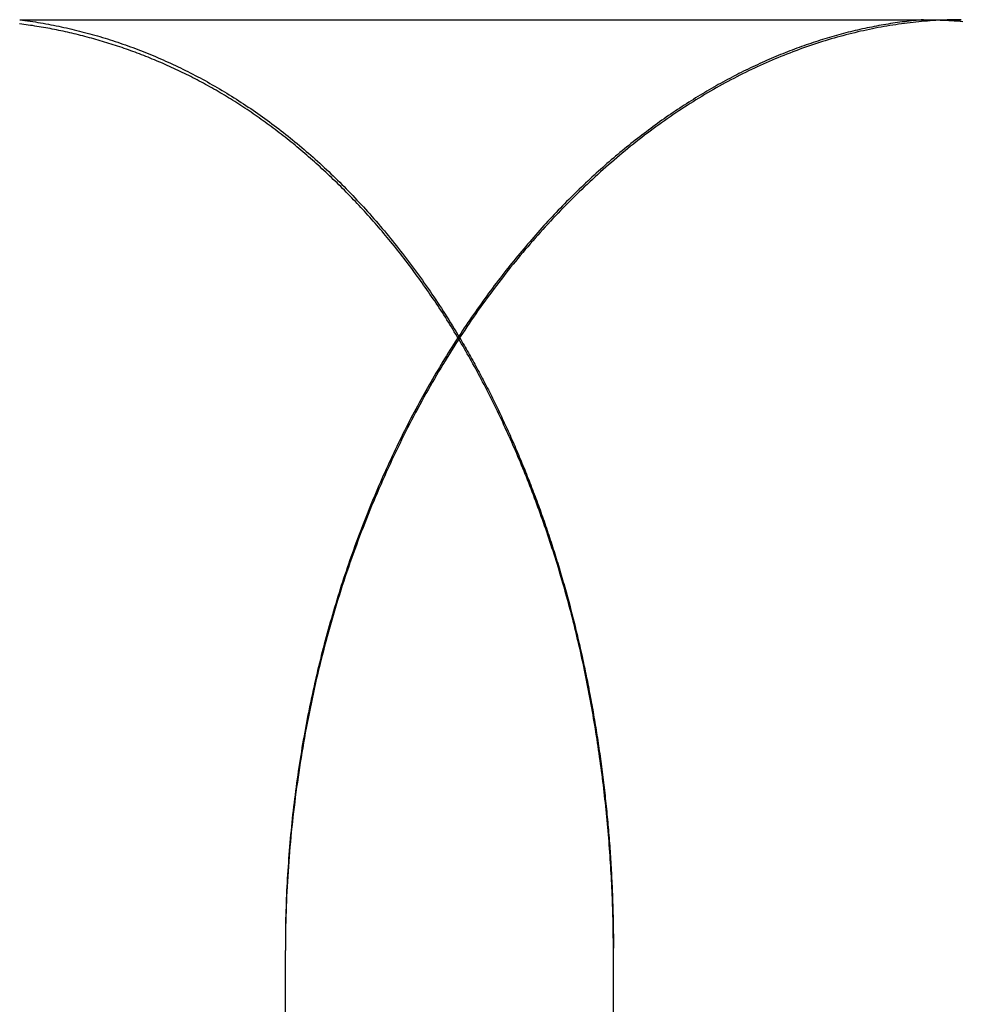
# Model space of a CAD drawing. Extents: x -193 to 59, y -136 to 72.
# Drawn here: x -92 to -89, y 37 to 40 of the extents above; entities that cross this region are included whole.
import ezdxf

# ---------------------------------------------------------------- set-up
doc = ezdxf.new("R2010")
doc.units = 0
doc.header["$LTSCALE"] = 10
doc.linetypes.add('VERDECKT', pattern=[9.525, 6.35, -3.175])
doc.layers.get('0').update_dxf_attribs({"linetype": 'CONTINUOUS'})
doc.layers.add('STEMPEL', color=3, linetype='CONTINUOUS')

# ---------------------------------------------------------------- blocks, each defined once
blk = doc.blocks.new('A$C312B1393')
at = {"color": 1, "linetype": 'VERDECKT', "extrusion": (-2e-16, 1, -2e-16)}
for p, q in [((42.14233, 38), (44.56857, 38)), ((42.82677, 35.60818), (42.82677, 35.6))]:
    blk.add_line(p, q, dxfattribs=at)
at = {"color": 3, "linetype": 'CONTINUOUS', "extrusion": (-2e-16, 1, -2e-16)}
for p, q in [((42.82677, 8), (42.82677, 35.6)), ((43.67212, 8), (43.67212, 35.60592))]:
    blk.add_line(p, q, dxfattribs=at)
at = {"color": 1}
for points in [[(43.2737, 37.1767, 0), (43.2699, 37.183, 0), (43.2661, 37.1894, 0), (43.2622, 37.1956, 0), (43.2584, 37.2019, 0), (43.2546, 37.2081, 0), (43.2507, 37.2143, 0), (43.2469, 37.2205, 0), (43.243, 37.2266, 0), (43.2392, 37.2327, 0), (43.2353, 37.2388, 0), (43.2314, 37.2448, 0), (43.2274, 37.2508, 0), (43.2235, 37.2569, 0), (43.2196, 37.2629, 0), (43.2156, 37.2688, 0), (43.2116, 37.2748, 0), (43.2076, 37.2807, 0), (43.2036, 37.2866, 0), (43.1995, 37.2925, 0), (43.1955, 37.2984, 0), (43.1914, 37.3043, 0), (43.1873, 37.3101, 0), (43.1832, 37.3159, 0), (43.1791, 37.3217, 0), (43.175, 37.3275, 0), (43.1709, 37.3332, 0), (43.1667, 37.339, 0), (43.1625, 37.3447, 0), (43.1583, 37.3504, 0), (43.1541, 37.3561, 0), (43.1499, 37.3617, 0), (43.1457, 37.3673, 0), (43.1414, 37.3729, 0), (43.1372, 37.3785, 0), (43.1329, 37.3841, 0), (43.1286, 37.3896, 0), (43.1243, 37.3952, 0), (43.1199, 37.4007, 0), (43.1156, 37.4061, 0), (43.1112, 37.4116, 0), (43.1069, 37.417, 0), (43.1025, 37.4224, 0), (43.0981, 37.4278, 0), (43.0937, 37.4332, 0), (43.0893, 37.4385, 0), (43.0848, 37.4439, 0), (43.0804, 37.4492, 0), (43.0759, 37.4545, 0), (43.0714, 37.4597, 0), (43.0669, 37.4649, 0), (43.0624, 37.4702, 0), (43.0579, 37.4754, 0), (43.0534, 37.4805, 0), (43.0488, 37.4857, 0), (43.0443, 37.4908, 0), (43.0397, 37.4959, 0), (43.0351, 37.501, 0), (43.0305, 37.506, 0), (43.0259, 37.5111, 0), (43.0212, 37.5161, 0), (43.0166, 37.5211, 0), (43.012, 37.526, 0), (43.0073, 37.531, 0), (43.0026, 37.5359, 0), (42.9979, 37.5408, 0), (42.9932, 37.5456, 0), (42.9885, 37.5505, 0), (42.9838, 37.5553, 0), (42.979, 37.5601, 0), (42.9743, 37.5649, 0), (42.9695, 37.5696, 0), (42.9647, 37.5744, 0), (42.96, 37.5791, 0), (42.9552, 37.5837, 0), (42.9503, 37.5884, 0), (42.9455, 37.593, 0), (42.9407, 37.5976, 0), (42.9358, 37.6022, 0), (42.931, 37.6068, 0), (42.9261, 37.6113, 0), (42.9212, 37.6158, 0), (42.9163, 37.6203, 0), (42.9114, 37.6248, 0), (42.9065, 37.6292, 0), (42.9016, 37.6336, 0), (42.8966, 37.638, 0), (42.8917, 37.6424, 0), (42.8867, 37.6467, 0), (42.8818, 37.651, 0), (42.8768, 37.6553, 0), (42.8718, 37.6596, 0), (42.8668, 37.6638, 0), (42.8618, 37.668, 0), (42.8568, 37.6722, 0), (42.8517, 37.6764, 0), (42.8467, 37.6805, 0), (42.8416, 37.6846, 0), (42.8366, 37.6887, 0), (42.8315, 37.6927, 0), (42.8264, 37.6968, 0), (42.8213, 37.7008, 0), (42.8162, 37.7048, 0), (42.8111, 37.7087, 0), (42.806, 37.7126, 0), (42.8008, 37.7165, 0), (42.7957, 37.7204, 0), (42.7906, 37.7243, 0), (42.7854, 37.7281, 0), (42.7802, 37.7319, 0), (42.775, 37.7357, 0), (42.7699, 37.7394, 0), (42.7647, 37.7431, 0), (42.7595, 37.7468, 0), (42.7542, 37.7505, 0), (42.749, 37.7541, 0), (42.7438, 37.7577, 0), (42.7385, 37.7613, 0), (42.7333, 37.7649, 0), (42.728, 37.7684, 0), (42.7228, 37.7719, 0), (42.7175, 37.7754, 0), (42.7122, 37.7788, 0), (42.7069, 37.7822, 0), (42.7016, 37.7856, 0), (42.6963, 37.789, 0), (42.691, 37.7923, 0), (42.6857, 37.7956, 0), (42.6803, 37.7989, 0), (42.675, 37.8022, 0), (42.6697, 37.8054, 0), (42.6643, 37.8086, 0), (42.6589, 37.8118, 0), (42.6536, 37.8149, 0), (42.6482, 37.818, 0), (42.6428, 37.8211, 0), (42.6374, 37.8242, 0), (42.632, 37.8272, 0), (42.6266, 37.8302, 0), (42.6212, 37.8332, 0), (42.6158, 37.8361, 0), (42.6104, 37.839, 0), (42.6049, 37.8419, 0), (42.5995, 37.8448, 0), (42.594, 37.8476, 0), (42.5886, 37.8504, 0), (42.5831, 37.8532, 0), (42.5777, 37.856, 0), (42.5722, 37.8587, 0), (42.5667, 37.8614, 0), (42.5612, 37.8641, 0), (42.5558, 37.8667, 0), (42.5503, 37.8693, 0), (42.5448, 37.8719, 0), (42.5393, 37.8745, 0), (42.5338, 37.877, 0), (42.5283, 37.8795, 0), (42.5227, 37.882, 0), (42.5172, 37.8845, 0), (42.5117, 37.8869, 0), (42.5062, 37.8893, 0), (42.5006, 37.8917, 0), (42.4951, 37.894, 0), (42.4895, 37.8963, 0), (42.484, 37.8986, 0), (42.4784, 37.9009, 0), (42.4729, 37.9031, 0), (42.4673, 37.9053, 0), (42.4618, 37.9075, 0), (42.4562, 37.9097, 0), (42.4506, 37.9118, 0), (42.445, 37.9139, 0), (42.4395, 37.916, 0), (42.4339, 37.9181, 0), (42.4283, 37.9201, 0), (42.4227, 37.9221, 0), (42.4171, 37.9241, 0), (42.4115, 37.926, 0), (42.4059, 37.9279, 0), (42.4003, 37.9298, 0), (42.3947, 37.9317, 0), (42.3891, 37.9335, 0), (42.3835, 37.9354, 0), (42.3779, 37.9371, 0), (42.3723, 37.9389, 0), (42.3667, 37.9407, 0), (42.3611, 37.9424, 0), (42.3555, 37.9441, 0), (42.3499, 37.9457, 0), (42.3442, 37.9473, 0), (42.3386, 37.949, 0), (42.333, 37.9505, 0), (42.3274, 37.9521, 0), (42.3218, 37.9536, 0), (42.3161, 37.9551, 0), (42.3105, 37.9566, 0), (42.3049, 37.9581, 0), (42.2993, 37.9595, 0), (42.2936, 37.9609, 0), (42.288, 37.9623, 0), (42.2824, 37.9636, 0), (42.2767, 37.965, 0), (42.2711, 37.9663, 0), (42.2655, 37.9676, 0), (42.2599, 37.9688, 0), (42.2542, 37.97, 0), (42.2486, 37.9712, 0), (42.243, 37.9724, 0), (42.2374, 37.9736, 0), (42.2317, 37.9747, 0), (42.2261, 37.9758, 0), (42.2205, 37.9769, 0), (42.2149, 37.9779, 0), (42.2092, 37.9789, 0), (42.2036, 37.9799, 0), (42.198, 37.9809, 0), (42.1924, 37.9819, 0), (42.1868, 37.9828, 0), (42.1811, 37.9837, 0), (42.1755, 37.9846, 0), (42.1699, 37.9854, 0), (42.1643, 37.9863, 0), (42.1587, 37.9871, 0), (42.1531, 37.9878, 0), (42.1475, 37.9886, 0), (42.1419, 37.9893, 0)], [(42.1423, 38, 0), (42.1491, 37.9991, 0), (42.1558, 37.9982, 0), (42.1625, 37.9972, 0), (42.1692, 37.9962, 0), (42.1759, 37.9952, 0), (42.1826, 37.9942, 0), (42.1894, 37.9931, 0), (42.1961, 37.9919, 0), (42.2028, 37.9908, 0), (42.2094, 37.9896, 0), (42.2161, 37.9883, 0), (42.2228, 37.9871, 0), (42.2295, 37.9858, 0), (42.2362, 37.9844, 0), (42.2429, 37.983, 0), (42.2495, 37.9816, 0), (42.2562, 37.9802, 0), (42.2628, 37.9787, 0), (42.2695, 37.9772, 0), (42.2762, 37.9757, 0), (42.2828, 37.9741, 0), (42.2894, 37.9725, 0), (42.2961, 37.9708, 0), (42.3027, 37.9691, 0), (42.3093, 37.9674, 0), (42.316, 37.9656, 0), (42.3226, 37.9638, 0), (42.3292, 37.962, 0), (42.3358, 37.9601, 0), (42.3424, 37.9582, 0), (42.349, 37.9563, 0), (42.3556, 37.9543, 0), (42.3621, 37.9523, 0), (42.3687, 37.9503, 0), (42.3753, 37.9482, 0), (42.3818, 37.9461, 0), (42.3884, 37.9439, 0), (42.395, 37.9418, 0), (42.4015, 37.9395, 0), (42.408, 37.9373, 0), (42.4146, 37.935, 0), (42.4211, 37.9327, 0), (42.4276, 37.9303, 0), (42.4341, 37.9279, 0), (42.4406, 37.9255, 0), (42.4471, 37.923, 0), (42.4536, 37.9205, 0), (42.4601, 37.918, 0), (42.4666, 37.9154, 0), (42.4731, 37.9128, 0), (42.4795, 37.9101, 0), (42.486, 37.9075, 0), (42.4924, 37.9047, 0), (42.4989, 37.902, 0), (42.5053, 37.8992, 0), (42.5117, 37.8964, 0), (42.5182, 37.8935, 0), (42.5246, 37.8906, 0), (42.531, 37.8877, 0), (42.5374, 37.8847, 0), (42.5438, 37.8817, 0), (42.5502, 37.8787, 0), (42.5565, 37.8756, 0), (42.5629, 37.8725, 0), (42.5692, 37.8693, 0), (42.5756, 37.8662, 0), (42.5819, 37.8629, 0), (42.5883, 37.8597, 0), (42.5946, 37.8564, 0), (42.6009, 37.8531, 0), (42.6072, 37.8497, 0), (42.6135, 37.8463, 0), (42.6198, 37.8429, 0), (42.6261, 37.8394, 0), (42.6323, 37.8359, 0), (42.6386, 37.8323, 0), (42.6449, 37.8288, 0), (42.6511, 37.8251, 0), (42.6573, 37.8215, 0), (42.6636, 37.8178, 0), (42.6698, 37.8141, 0), (42.676, 37.8103, 0), (42.6822, 37.8065, 0), (42.6884, 37.8027, 0), (42.6945, 37.7988, 0), (42.7007, 37.7949, 0), (42.7069, 37.7909, 0), (42.713, 37.7869, 0), (42.7192, 37.7829, 0), (42.7253, 37.7789, 0), (42.7314, 37.7748, 0), (42.7375, 37.7707, 0), (42.7436, 37.7665, 0), (42.7497, 37.7623, 0), (42.7558, 37.758, 0), (42.7618, 37.7538, 0), (42.7679, 37.7495, 0), (42.7739, 37.7451, 0), (42.78, 37.7407, 0), (42.786, 37.7363, 0), (42.792, 37.7318, 0), (42.798, 37.7273, 0), (42.804, 37.7228, 0), (42.81, 37.7182, 0), (42.8159, 37.7136, 0), (42.8219, 37.709, 0), (42.8278, 37.7043, 0), (42.8338, 37.6996, 0), (42.8397, 37.6948, 0), (42.8456, 37.6901, 0), (42.8515, 37.6852, 0), (42.8574, 37.6804, 0), (42.8633, 37.6755, 0), (42.8691, 37.6705, 0), (42.875, 37.6655, 0), (42.8808, 37.6605, 0), (42.8866, 37.6555, 0), (42.8924, 37.6504, 0), (42.8982, 37.6453, 0), (42.904, 37.6401, 0), (42.9098, 37.6349, 0), (42.9156, 37.6297, 0), (42.9213, 37.6244, 0), (42.9271, 37.6191, 0), (42.9328, 37.6137, 0), (42.9385, 37.6083, 0), (42.9442, 37.6029, 0), (42.9499, 37.5975, 0), (42.9555, 37.592, 0), (42.9612, 37.5864, 0), (42.9668, 37.5809, 0), (42.9725, 37.5753, 0), (42.9781, 37.5696, 0), (42.9837, 37.564, 0), (42.9893, 37.5582, 0), (42.9948, 37.5525, 0), (43.0004, 37.5467, 0), (43.0059, 37.5409, 0), (43.0114, 37.535, 0), (43.0169, 37.5291, 0), (43.0224, 37.5232, 0), (43.0279, 37.5172, 0), (43.0334, 37.5112, 0), (43.0388, 37.5052, 0), (43.0443, 37.4991, 0), (43.0497, 37.493, 0), (43.0551, 37.4868, 0), (43.0605, 37.4806, 0), (43.0658, 37.4744, 0), (43.0712, 37.4681, 0), (43.0765, 37.4618, 0), (43.0819, 37.4555, 0), (43.0872, 37.4491, 0), (43.0925, 37.4427, 0), (43.0977, 37.4363, 0), (43.103, 37.4298, 0), (43.1082, 37.4233, 0), (43.1135, 37.4167, 0), (43.1187, 37.4101, 0), (43.1239, 37.4035, 0), (43.129, 37.3968, 0), (43.1342, 37.3901, 0), (43.1393, 37.3834, 0), (43.1444, 37.3766, 0), (43.1495, 37.3698, 0), (43.1546, 37.363, 0), (43.1597, 37.3561, 0), (43.1648, 37.3492, 0), (43.1698, 37.3422, 0), (43.1748, 37.3352, 0), (43.1798, 37.3282, 0), (43.1848, 37.3211, 0), (43.1897, 37.314, 0), (43.1947, 37.3069, 0), (43.1996, 37.2997, 0), (43.2045, 37.2925, 0), (43.2094, 37.2853, 0), (43.2143, 37.278, 0), (43.2191, 37.2707, 0), (43.224, 37.2633, 0), (43.2288, 37.2559, 0), (43.2336, 37.2485, 0), (43.2384, 37.241, 0), (43.2431, 37.2335, 0), (43.2478, 37.226, 0), (43.2526, 37.2184, 0), (43.2573, 37.2108, 0), (43.2619, 37.2032, 0), (43.2666, 37.1955, 0), (43.2712, 37.1878, 0), (43.2759, 37.18, 0)], [(44.4708, 38, 0), (44.4648, 37.9995, 0), (44.4587, 37.9989, 0), (44.4527, 37.9983, 0), (44.4466, 37.9977, 0), (44.4406, 37.9971, 0), (44.4345, 37.9964, 0), (44.4285, 37.9957, 0), (44.4224, 37.9949, 0), (44.4164, 37.9941, 0), (44.4103, 37.9933, 0), (44.4043, 37.9925, 0), (44.3983, 37.9916, 0), (44.3922, 37.9907, 0), (44.3862, 37.9898, 0), (44.3801, 37.9888, 0), (44.3741, 37.9878, 0), (44.368, 37.9868, 0), (44.362, 37.9857, 0), (44.3559, 37.9846, 0), (44.3499, 37.9835, 0), (44.3438, 37.9823, 0), (44.3378, 37.9811, 0), (44.3317, 37.9799, 0), (44.3257, 37.9787, 0), (44.3196, 37.9774, 0), (44.3136, 37.9761, 0), (44.3075, 37.9747, 0), (44.3015, 37.9733, 0), (44.2954, 37.9719, 0), (44.2894, 37.9705, 0), (44.2834, 37.969, 0), (44.2773, 37.9675, 0), (44.2713, 37.9659, 0), (44.2652, 37.9644, 0), (44.2592, 37.9628, 0), (44.2532, 37.9611, 0), (44.2471, 37.9595, 0), (44.2411, 37.9578, 0), (44.2351, 37.956, 0), (44.229, 37.9543, 0), (44.223, 37.9525, 0), (44.217, 37.9507, 0), (44.211, 37.9488, 0), (44.2049, 37.9469, 0), (44.1989, 37.945, 0), (44.1929, 37.943, 0), (44.1869, 37.9411, 0), (44.1809, 37.939, 0), (44.1748, 37.937, 0), (44.1688, 37.9349, 0), (44.1628, 37.9328, 0), (44.1568, 37.9307, 0), (44.1508, 37.9285, 0), (44.1448, 37.9263, 0), (44.1388, 37.9241, 0), (44.1328, 37.9218, 0), (44.1268, 37.9195, 0), (44.1208, 37.9172, 0), (44.1148, 37.9148, 0), (44.1088, 37.9124, 0), (44.1029, 37.91, 0), (44.0969, 37.9075, 0), (44.0909, 37.9051, 0), (44.0849, 37.9025, 0), (44.079, 37.9, 0), (44.073, 37.8974, 0), (44.067, 37.8948, 0), (44.0611, 37.8922, 0), (44.0551, 37.8895, 0), (44.0491, 37.8868, 0), (44.0432, 37.884, 0), (44.0372, 37.8813, 0), (44.0313, 37.8785, 0), (44.0254, 37.8756, 0), (44.0194, 37.8728, 0), (44.0135, 37.8699, 0), (44.0075, 37.8669, 0), (44.0016, 37.864, 0), (43.9957, 37.861, 0), (43.9898, 37.858, 0), (43.9839, 37.8549, 0), (43.9779, 37.8518, 0), (43.972, 37.8487, 0), (43.9661, 37.8456, 0), (43.9602, 37.8424, 0), (43.9543, 37.8392, 0), (43.9484, 37.8359, 0), (43.9425, 37.8327, 0), (43.9367, 37.8294, 0), (43.9308, 37.826, 0), (43.9249, 37.8227, 0), (43.919, 37.8193, 0), (43.9132, 37.8158, 0), (43.9073, 37.8124, 0), (43.9015, 37.8089, 0), (43.8956, 37.8053, 0), (43.8898, 37.8018, 0), (43.8839, 37.7982, 0), (43.8781, 37.7946, 0), (43.8723, 37.7909, 0), (43.8664, 37.7872, 0), (43.8606, 37.7835, 0), (43.8548, 37.7798, 0), (43.849, 37.776, 0), (43.8432, 37.7722, 0), (43.8374, 37.7683, 0), (43.8316, 37.7645, 0), (43.8258, 37.7606, 0), (43.8201, 37.7566, 0), (43.8143, 37.7527, 0), (43.8085, 37.7487, 0), (43.8028, 37.7446, 0), (43.797, 37.7406, 0), (43.7913, 37.7365, 0), (43.7855, 37.7324, 0), (43.7798, 37.7282, 0), (43.7741, 37.724, 0), (43.7684, 37.7198, 0), (43.7627, 37.7156, 0), (43.757, 37.7113, 0), (43.7513, 37.707, 0), (43.7456, 37.7026, 0), (43.7399, 37.6983, 0), (43.7342, 37.6939, 0), (43.7286, 37.6894, 0), (43.7229, 37.685, 0), (43.7172, 37.6805, 0), (43.7116, 37.6759, 0), (43.706, 37.6714, 0), (43.7003, 37.6668, 0), (43.6947, 37.6621, 0), (43.6891, 37.6575, 0), (43.6835, 37.6528, 0), (43.6779, 37.6481, 0), (43.6723, 37.6433, 0), (43.6667, 37.6386, 0), (43.6611, 37.6337, 0), (43.6556, 37.6289, 0), (43.65, 37.624, 0), (43.6445, 37.6191, 0), (43.6389, 37.6142, 0), (43.6334, 37.6092, 0), (43.6279, 37.6042, 0), (43.6224, 37.5992, 0), (43.6169, 37.5941, 0), (43.6114, 37.589, 0), (43.6059, 37.5839, 0), (43.6004, 37.5787, 0), (43.5949, 37.5735, 0), (43.5895, 37.5683, 0), (43.584, 37.5631, 0), (43.5786, 37.5578, 0), (43.5732, 37.5525, 0), (43.5677, 37.5471, 0), (43.5623, 37.5417, 0), (43.5569, 37.5363, 0), (43.5515, 37.5309, 0), (43.5462, 37.5254, 0), (43.5408, 37.5199, 0), (43.5354, 37.5144, 0), (43.5301, 37.5088, 0), (43.5248, 37.5032, 0), (43.5194, 37.4976, 0), (43.5141, 37.4919, 0), (43.5088, 37.4862, 0), (43.5035, 37.4805, 0), (43.4982, 37.4748, 0), (43.493, 37.469, 0), (43.4877, 37.4632, 0), (43.4825, 37.4573, 0), (43.4772, 37.4515, 0), (43.472, 37.4456, 0), (43.4668, 37.4396, 0), (43.4616, 37.4336, 0), (43.4564, 37.4277, 0), (43.4512, 37.4216, 0), (43.4461, 37.4156, 0), (43.4409, 37.4095, 0), (43.4358, 37.4033, 0), (43.4306, 37.3972, 0), (43.4255, 37.391, 0), (43.4204, 37.3848, 0), (43.4154, 37.3786, 0), (43.4103, 37.3723, 0), (43.4052, 37.366, 0), (43.4002, 37.3596, 0), (43.3951, 37.3533, 0), (43.3901, 37.3469, 0), (43.3851, 37.3404, 0), (43.3801, 37.334, 0), (43.3751, 37.3275, 0), (43.3702, 37.321, 0), (43.3652, 37.3144, 0), (43.3603, 37.3078, 0), (43.3554, 37.3012, 0), (43.3505, 37.2946, 0), (43.3456, 37.2879, 0), (43.3407, 37.2812, 0), (43.3358, 37.2745, 0), (43.331, 37.2677, 0), (43.3261, 37.2609, 0), (43.3213, 37.2541, 0), (43.3165, 37.2472, 0), (43.3117, 37.2403, 0), (43.3069, 37.2334, 0), (43.3022, 37.2265, 0), (43.2974, 37.2195, 0), (43.2927, 37.2125, 0), (43.288, 37.2054, 0), (43.2833, 37.1984, 0), (43.2786, 37.1913, 0), (43.274, 37.1841, 0), (43.2693, 37.177, 0), (43.2647, 37.1698, 0), (43.2601, 37.1626, 0), (43.2555, 37.1553, 0), (43.2509, 37.148, 0), (43.2463, 37.1407, 0), (43.2418, 37.1334, 0), (43.2372, 37.126, 0), (43.2327, 37.1186, 0), (43.2282, 37.1112, 0), (43.2238, 37.1037, 0), (43.2193, 37.0962, 0), (43.2148, 37.0887, 0), (43.2104, 37.0811, 0), (43.206, 37.0736, 0), (43.2016, 37.0659, 0), (43.1972, 37.0583, 0), (43.1929, 37.0506, 0), (43.1885, 37.0429, 0), (43.1842, 37.0352, 0), (43.1799, 37.0274, 0), (43.1756, 37.0196, 0), (43.1714, 37.0118, 0), (43.1671, 37.004, 0), (43.1629, 36.9961, 0), (43.1587, 36.9882, 0), (43.1545, 36.9803, 0), (43.1504, 36.9723, 0), (43.1462, 36.9644, 0), (43.1421, 36.9563, 0), (43.138, 36.9483, 0), (43.1339, 36.9402, 0), (43.1299, 36.9322, 0), (43.1259, 36.924, 0), (43.1218, 36.9159, 0), (43.1178, 36.9077, 0), (43.1139, 36.8995, 0), (43.1099, 36.8913, 0), (43.106, 36.883, 0), (43.1021, 36.8748, 0), (43.0982, 36.8664, 0), (43.0943, 36.8581, 0), (43.0905, 36.8497, 0), (43.0867, 36.8414, 0), (43.0829, 36.8329, 0), (43.0791, 36.8245, 0), (43.0754, 36.816, 0), (43.0716, 36.8075, 0), (43.0679, 36.799, 0), (43.0642, 36.7905, 0), (43.0606, 36.7819, 0), (43.057, 36.7733, 0), (43.0533, 36.7647, 0), (43.0498, 36.756, 0), (43.0462, 36.7474, 0), (43.0426, 36.7387, 0), (43.0391, 36.7299, 0), (43.0356, 36.7212, 0), (43.0322, 36.7124, 0), (43.0287, 36.7036, 0), (43.0253, 36.6948, 0), (43.0219, 36.6859, 0), (43.0185, 36.677, 0), (43.0152, 36.6681, 0), (43.0119, 36.6592, 0), (43.0086, 36.6503, 0), (43.0053, 36.6413, 0), (43.0021, 36.6323, 0), (42.9988, 36.6232, 0), (42.9956, 36.6142, 0), (42.9925, 36.6051, 0), (42.9893, 36.596, 0), (42.9862, 36.5869, 0), (42.9831, 36.5777, 0), (42.98, 36.5686, 0), (42.977, 36.5594, 0), (42.974, 36.5501, 0), (42.971, 36.5409, 0), (42.968, 36.5316, 0), (42.9651, 36.5223, 0), (42.9622, 36.513, 0), (42.9593, 36.5037, 0), (42.9565, 36.4943, 0), (42.9536, 36.4849, 0), (42.9508, 36.4755, 0), (42.9481, 36.466, 0), (42.9453, 36.4566, 0), (42.9426, 36.4471, 0), (42.9399, 36.4376, 0), (42.9373, 36.428, 0), (42.9346, 36.4185, 0), (42.932, 36.4089, 0), (42.9294, 36.3993, 0), (42.9269, 36.3897, 0), (42.9244, 36.38, 0), (42.9219, 36.3703, 0), (42.9194, 36.3607, 0), (42.917, 36.3509, 0), (42.9146, 36.3412, 0), (42.9122, 36.3314, 0), (42.9099, 36.3217, 0), (42.9076, 36.3119, 0), (42.9053, 36.3021, 0), (42.903, 36.2923, 0), (42.9008, 36.2824, 0), (42.8986, 36.2726, 0), (42.8965, 36.2627, 0), (42.8943, 36.2528, 0), (42.8923, 36.243, 0), (42.8902, 36.2331, 0), (42.8882, 36.2231, 0), (42.8862, 36.2132, 0), (42.8842, 36.2033, 0), (42.8823, 36.1933, 0), (42.8804, 36.1833, 0), (42.8785, 36.1734, 0), (42.8767, 36.1634, 0), (42.8749, 36.1534, 0), (42.8731, 36.1433, 0), (42.8714, 36.1333, 0), (42.8696, 36.1233, 0), (42.868, 36.1132, 0), (42.8663, 36.1031, 0), (42.8647, 36.0931, 0), (42.8631, 36.083, 0), (42.8616, 36.0729, 0), (42.8601, 36.0627, 0), (42.8586, 36.0526, 0), (42.8572, 36.0425, 0), (42.8557, 36.0323, 0), (42.8544, 36.0222, 0), (42.853, 36.012, 0), (42.8517, 36.0018, 0), (42.8504, 35.9916, 0), (42.8492, 35.9814, 0), (42.848, 35.9712, 0), (42.8468, 35.961, 0), (42.8456, 35.9507, 0), (42.8445, 35.9405, 0), (42.8434, 35.9303, 0), (42.8424, 35.92, 0), (42.8414, 35.9097, 0), (42.8404, 35.8994, 0), (42.8394, 35.8891, 0), (42.8385, 35.8788, 0), (42.8376, 35.8685, 0), (42.8368, 35.8582, 0), (42.836, 35.8479, 0), (42.8352, 35.8375, 0), (42.8345, 35.8272, 0), (42.8337, 35.8168, 0), (42.8331, 35.8065, 0), (42.8324, 35.7961, 0), (42.8318, 35.7857, 0), (42.8312, 35.7753, 0), (42.8307, 35.7649, 0), (42.8302, 35.7545, 0), (42.8297, 35.7441, 0), (42.8293, 35.7337, 0), (42.8289, 35.7233, 0), (42.8285, 35.7129, 0), (42.8282, 35.7024, 0), (42.8279, 35.692, 0), (42.8276, 35.6815, 0), (42.8274, 35.6711, 0), (42.8272, 35.6606, 0), (42.827, 35.6501, 0), (42.8269, 35.6397, 0), (42.8268, 35.6292, 0), (42.8268, 35.6187, 0), (42.8268, 35.6082, 0)], [(44.4708, 38, 0), (44.478, 38, 0), (44.4852, 37.9999, 0), (44.4925, 37.9998, 0), (44.4997, 37.9996, 0), (44.507, 37.9994, 0), (44.5142, 37.9992, 0), (44.5215, 37.9989, 0), (44.5288, 37.9985, 0), (44.5361, 37.9981, 0), (44.5433, 37.9977, 0), (44.5506, 37.9972, 0), (44.558, 37.9967, 0), (44.5653, 37.9961, 0), (44.5726, 37.9955, 0)]]:
    blk.add_polyline3d(points, dxfattribs=at)
at = {"color": 3}
for points in [[(44.5686, 38, 0), (44.5614, 38, 0), (44.5541, 37.9999, 0), (44.5469, 37.9998, 0), (44.5396, 37.9996, 0), (44.5324, 37.9994, 0), (44.5251, 37.9991, 0), (44.5178, 37.9988, 0), (44.5105, 37.9984, 0), (44.5032, 37.998, 0), (44.4958, 37.9976, 0), (44.4885, 37.9971, 0), (44.4811, 37.9965, 0), (44.4738, 37.9959, 0), (44.4664, 37.9952, 0), (44.459, 37.9945, 0), (44.4516, 37.9938, 0), (44.4442, 37.993, 0), (44.4367, 37.9921, 0), (44.4293, 37.9912, 0), (44.4219, 37.9903, 0), (44.4144, 37.9893, 0), (44.4069, 37.9882, 0), (44.3995, 37.9871, 0), (44.392, 37.986, 0), (44.3845, 37.9848, 0), (44.377, 37.9835, 0), (44.3695, 37.9822, 0), (44.362, 37.9809, 0), (44.3545, 37.9795, 0), (44.3469, 37.978, 0), (44.3394, 37.9765, 0), (44.3318, 37.975, 0), (44.3243, 37.9734, 0), (44.3167, 37.9717, 0), (44.3092, 37.97, 0), (44.3016, 37.9683, 0), (44.294, 37.9665, 0), (44.2865, 37.9646, 0), (44.2789, 37.9627, 0), (44.2713, 37.9608, 0), (44.2637, 37.9588, 0), (44.2561, 37.9567, 0), (44.2485, 37.9546, 0), (44.2409, 37.9525, 0), (44.2333, 37.9503, 0), (44.2257, 37.948, 0), (44.2181, 37.9457, 0), (44.2105, 37.9434, 0), (44.2028, 37.9409, 0), (44.1952, 37.9385, 0), (44.1876, 37.936, 0), (44.18, 37.9334, 0), (44.1724, 37.9308, 0), (44.1648, 37.9282, 0), (44.1571, 37.9254, 0), (44.1495, 37.9227, 0), (44.1419, 37.9199, 0), (44.1343, 37.917, 0), (44.1266, 37.9141, 0), (44.119, 37.9111, 0), (44.1114, 37.9081, 0), (44.1038, 37.905, 0), (44.0962, 37.9019, 0), (44.0886, 37.8987, 0), (44.081, 37.8955, 0), (44.0733, 37.8922, 0), (44.0657, 37.8889, 0), (44.0581, 37.8855, 0), (44.0505, 37.8821, 0), (44.0429, 37.8786, 0), (44.0354, 37.875, 0), (44.0278, 37.8714, 0), (44.0202, 37.8678, 0), (44.0126, 37.8641, 0), (44.005, 37.8604, 0), (43.9975, 37.8566, 0), (43.9899, 37.8527, 0), (43.9824, 37.8488, 0), (43.9748, 37.8448, 0), (43.9673, 37.8408, 0), (43.9597, 37.8368, 0), (43.9522, 37.8327, 0), (43.9447, 37.8285, 0), (43.9372, 37.8243, 0), (43.9297, 37.82, 0), (43.9222, 37.8157, 0), (43.9147, 37.8113, 0), (43.9072, 37.8069, 0), (43.8997, 37.8024, 0), (43.8923, 37.7978, 0), (43.8848, 37.7932, 0), (43.8774, 37.7886, 0), (43.8699, 37.7839, 0), (43.8625, 37.7792, 0), (43.8551, 37.7744, 0), (43.8477, 37.7695, 0), (43.8403, 37.7646, 0), (43.8329, 37.7597, 0), (43.8255, 37.7546, 0), (43.8182, 37.7496, 0), (43.8108, 37.7445, 0), (43.8035, 37.7393, 0), (43.7962, 37.7341, 0), (43.7889, 37.7289, 0), (43.7816, 37.7236, 0), (43.7743, 37.7182, 0), (43.767, 37.7128, 0), (43.7598, 37.7074, 0), (43.7525, 37.7019, 0), (43.7453, 37.6963, 0), (43.7381, 37.6907, 0), (43.7309, 37.6851, 0), (43.7237, 37.6794, 0), (43.7165, 37.6736, 0), (43.7094, 37.6678, 0), (43.7022, 37.662, 0), (43.6951, 37.6561, 0), (43.688, 37.6502, 0), (43.6809, 37.6442, 0), (43.6739, 37.6382, 0), (43.6668, 37.6321, 0), (43.6598, 37.626, 0), (43.6527, 37.6199, 0), (43.6457, 37.6136, 0), (43.6387, 37.6074, 0), (43.6318, 37.6011, 0), (43.6248, 37.5948, 0), (43.6179, 37.5884, 0), (43.611, 37.5819, 0), (43.6041, 37.5755, 0), (43.5972, 37.5689, 0), (43.5904, 37.5624, 0), (43.5835, 37.5558, 0), (43.5767, 37.5491, 0), (43.5699, 37.5424, 0), (43.5631, 37.5357, 0), (43.5564, 37.5289, 0), (43.5496, 37.5221, 0), (43.5429, 37.5152, 0), (43.5362, 37.5083, 0), (43.5296, 37.5014, 0), (43.5229, 37.4944, 0), (43.5163, 37.4873, 0), (43.5097, 37.4803, 0), (43.5031, 37.4732, 0), (43.4966, 37.466, 0), (43.49, 37.4588, 0), (43.4835, 37.4516, 0), (43.477, 37.4443, 0), (43.4706, 37.437, 0), (43.4641, 37.4296, 0), (43.4577, 37.4222, 0), (43.4513, 37.4148, 0), (43.445, 37.4073, 0), (43.4386, 37.3998, 0), (43.4323, 37.3922, 0), (43.426, 37.3847, 0), (43.4197, 37.377, 0), (43.4135, 37.3694, 0), (43.4073, 37.3617, 0), (43.4011, 37.3539, 0), (43.395, 37.3461, 0), (43.3888, 37.3383, 0), (43.3827, 37.3305, 0), (43.3766, 37.3226, 0), (43.3706, 37.3146, 0), (43.3646, 37.3067, 0), (43.3586, 37.2987, 0), (43.3526, 37.2906, 0), (43.3467, 37.2826, 0), (43.3408, 37.2744, 0), (43.3349, 37.2663, 0), (43.3291, 37.2581, 0), (43.3232, 37.2499, 0), (43.3175, 37.2417, 0), (43.3117, 37.2334, 0), (43.306, 37.225, 0), (43.3003, 37.2167, 0), (43.2945, 37.2082, 0), (43.2889, 37.1997, 0), (43.2832, 37.1911, 0), (43.2775, 37.1825, 0), (43.2719, 37.1738, 0), (43.2662, 37.1651, 0), (43.2606, 37.1562, 0), (43.255, 37.1474, 0), (43.2494, 37.1384, 0), (43.2438, 37.1294, 0), (43.2383, 37.1203, 0), (43.2328, 37.1112, 0), (43.2272, 37.102, 0), (43.2217, 37.0928, 0), (43.2162, 37.0835, 0), (43.2108, 37.0741, 0), (43.2053, 37.0647, 0), (43.1999, 37.0553, 0), (43.1945, 37.0457, 0), (43.1891, 37.0361, 0), (43.1838, 37.0265, 0), (43.1784, 37.0168, 0), (43.1731, 37.007, 0), (43.1678, 36.9972, 0), (43.1626, 36.9874, 0), (43.1573, 36.9774, 0), (43.1521, 36.9675, 0), (43.1469, 36.9575, 0), (43.1418, 36.9474, 0), (43.1366, 36.9372, 0), (43.1315, 36.9271, 0), (43.1264, 36.9168, 0), (43.1214, 36.9065, 0), (43.1163, 36.8962, 0), (43.1113, 36.8858, 0), (43.1064, 36.8754, 0), (43.1014, 36.8649, 0), (43.0965, 36.8544, 0), (43.0916, 36.8438, 0), (43.0868, 36.8332, 0), (43.082, 36.8225, 0), (43.0772, 36.8117, 0), (43.0725, 36.801, 0), (43.0677, 36.7901, 0), (43.0631, 36.7793, 0), (43.0584, 36.7684, 0), (43.0538, 36.7574, 0), (43.0492, 36.7464, 0), (43.0447, 36.7353, 0), (43.0402, 36.7242, 0), (43.0357, 36.7131, 0), (43.0313, 36.7019, 0), (43.0269, 36.6907, 0), (43.0226, 36.6794, 0), (43.0183, 36.6681, 0), (43.014, 36.6568, 0), (43.0098, 36.6454, 0), (43.0056, 36.6339, 0), (43.0014, 36.6225, 0), (42.9973, 36.6109, 0), (42.9932, 36.5994, 0), (42.9892, 36.5878, 0), (42.9852, 36.5761, 0), (42.9813, 36.5645, 0), (42.9774, 36.5528, 0), (42.9736, 36.541, 0), (42.9698, 36.5292, 0), (42.966, 36.5174, 0), (42.9623, 36.5055, 0), (42.9586, 36.4936, 0), (42.955, 36.4817, 0), (42.9515, 36.4697, 0), (42.9479, 36.4577, 0), (42.9445, 36.4457, 0), (42.9411, 36.4336, 0), (42.9377, 36.4215, 0), (42.9344, 36.4094, 0), (42.9311, 36.3972, 0), (42.9279, 36.385, 0), (42.9247, 36.3728, 0), (42.9215, 36.3605, 0), (42.9185, 36.3482, 0), (42.9154, 36.3359, 0), (42.9125, 36.3236, 0), (42.9095, 36.3112, 0), (42.9066, 36.2988, 0), (42.9038, 36.2864, 0), (42.901, 36.2739, 0), (42.8983, 36.2615, 0), (42.8956, 36.249, 0), (42.893, 36.2365, 0), (42.8904, 36.224, 0), (42.8878, 36.2114, 0), (42.8854, 36.1988, 0), (42.8829, 36.1863, 0), (42.8805, 36.1737, 0), (42.8782, 36.161, 0), (42.8759, 36.1484, 0), (42.8737, 36.1357, 0), (42.8715, 36.1231, 0), (42.8694, 36.1104, 0), (42.8673, 36.0977, 0), (42.8653, 36.085, 0), (42.8633, 36.0723, 0), (42.8614, 36.0595, 0), (42.8595, 36.0468, 0), (42.8577, 36.034, 0), (42.8559, 36.0213, 0), (42.8542, 36.0085, 0), (42.8525, 35.9957, 0), (42.8509, 35.9829, 0), (42.8493, 35.9702, 0), (42.8478, 35.9574, 0), (42.8463, 35.9446, 0), (42.8449, 35.9318, 0), (42.8436, 35.919, 0), (42.8422, 35.9062, 0), (42.841, 35.8933, 0), (42.8398, 35.8805, 0), (42.8386, 35.8677, 0), (42.8375, 35.8549, 0), (42.8365, 35.8421, 0), (42.8355, 35.8293, 0), (42.8346, 35.8165, 0), (42.8337, 35.8037, 0), (42.8328, 35.7909, 0), (42.8321, 35.7781, 0), (42.8313, 35.7653, 0), (42.8307, 35.7525, 0), (42.83, 35.7398, 0), (42.8295, 35.727, 0), (42.829, 35.7143, 0), (42.8285, 35.7015, 0), (42.8281, 35.6888, 0), (42.8277, 35.6761, 0), (42.8274, 35.6634, 0), (42.8272, 35.6507, 0), (42.827, 35.638, 0), (42.8269, 35.6253, 0), (42.8268, 35.6126, 0), (42.8268, 35.6, 0)], [(43.6721, 35.6, 0), (43.6721, 35.609, 0), (43.6721, 35.618, 0), (43.672, 35.627, 0), (43.6719, 35.636, 0), (43.6718, 35.645, 0), (43.6717, 35.654, 0), (43.6715, 35.663, 0), (43.6714, 35.672, 0), (43.6712, 35.6811, 0), (43.6709, 35.6901, 0), (43.6707, 35.6992, 0), (43.6704, 35.7082, 0), (43.6701, 35.7173, 0), (43.6698, 35.7264, 0), (43.6695, 35.7354, 0), (43.6691, 35.7445, 0), (43.6687, 35.7536, 0), (43.6683, 35.7627, 0), (43.6679, 35.7718, 0), (43.6674, 35.7809, 0), (43.6669, 35.79, 0), (43.6664, 35.7991, 0), (43.6659, 35.8082, 0), (43.6653, 35.8173, 0), (43.6648, 35.8264, 0), (43.6642, 35.8355, 0), (43.6635, 35.8446, 0), (43.6629, 35.8538, 0), (43.6622, 35.8629, 0), (43.6615, 35.872, 0), (43.6608, 35.8811, 0), (43.6601, 35.8902, 0), (43.6593, 35.8994, 0), (43.6585, 35.9085, 0), (43.6577, 35.9176, 0), (43.6569, 35.9267, 0), (43.656, 35.9359, 0), (43.6552, 35.945, 0), (43.6543, 35.9541, 0), (43.6533, 35.9632, 0), (43.6524, 35.9723, 0), (43.6514, 35.9814, 0), (43.6504, 35.9905, 0), (43.6494, 35.9997, 0), (43.6484, 36.0088, 0), (43.6473, 36.0179, 0), (43.6462, 36.027, 0), (43.6451, 36.036, 0), (43.644, 36.0451, 0), (43.6428, 36.0542, 0), (43.6416, 36.0633, 0), (43.6404, 36.0724, 0), (43.6392, 36.0814, 0), (43.638, 36.0905, 0), (43.6367, 36.0996, 0), (43.6354, 36.1086, 0), (43.6341, 36.1177, 0), (43.6328, 36.1267, 0), (43.6314, 36.1357, 0), (43.63, 36.1448, 0), (43.6286, 36.1538, 0), (43.6272, 36.1628, 0), (43.6257, 36.1718, 0), (43.6243, 36.1808, 0), (43.6228, 36.1898, 0), (43.6212, 36.1988, 0), (43.6197, 36.2077, 0), (43.6181, 36.2167, 0), (43.6165, 36.2256, 0), (43.6149, 36.2346, 0), (43.6133, 36.2435, 0), (43.6116, 36.2524, 0), (43.61, 36.2613, 0), (43.6082, 36.2702, 0), (43.6065, 36.2791, 0), (43.6048, 36.288, 0), (43.603, 36.2969, 0), (43.6012, 36.3057, 0), (43.5994, 36.3146, 0), (43.5976, 36.3234, 0), (43.5957, 36.3322, 0), (43.5938, 36.341, 0), (43.5919, 36.3498, 0), (43.59, 36.3586, 0), (43.588, 36.3673, 0), (43.5861, 36.3761, 0), (43.5841, 36.3848, 0), (43.582, 36.3935, 0), (43.58, 36.4022, 0), (43.5779, 36.4109, 0), (43.5758, 36.4196, 0), (43.5737, 36.4282, 0), (43.5716, 36.4369, 0), (43.5695, 36.4455, 0), (43.5673, 36.4541, 0), (43.5651, 36.4627, 0), (43.5629, 36.4713, 0), (43.5606, 36.4798, 0), (43.5583, 36.4883, 0), (43.5561, 36.4969, 0), (43.5537, 36.5054, 0), (43.5514, 36.5138, 0), (43.5491, 36.5223, 0), (43.5467, 36.5307, 0), (43.5443, 36.5392, 0), (43.5419, 36.5476, 0), (43.5394, 36.556, 0), (43.537, 36.5643, 0), (43.5345, 36.5727, 0), (43.532, 36.581, 0), (43.5295, 36.5893, 0), (43.5269, 36.5976, 0), (43.5244, 36.6059, 0), (43.5218, 36.6141, 0), (43.5192, 36.6224, 0), (43.5165, 36.6306, 0), (43.5139, 36.6388, 0), (43.5112, 36.6469, 0), (43.5085, 36.6551, 0), (43.5058, 36.6632, 0), (43.5031, 36.6713, 0), (43.5004, 36.6794, 0), (43.4976, 36.6874, 0), (43.4948, 36.6955, 0), (43.492, 36.7035, 0), (43.4892, 36.7115, 0), (43.4864, 36.7195, 0), (43.4835, 36.7274, 0), (43.4807, 36.7353, 0), (43.4778, 36.7432, 0), (43.4749, 36.7511, 0), (43.4719, 36.759, 0), (43.469, 36.7668, 0), (43.466, 36.7746, 0), (43.4631, 36.7824, 0), (43.4601, 36.7902, 0), (43.4571, 36.7979, 0), (43.454, 36.8057, 0), (43.451, 36.8134, 0), (43.4479, 36.821, 0), (43.4448, 36.8287, 0), (43.4418, 36.8363, 0), (43.4386, 36.8439, 0), (43.4355, 36.8515, 0), (43.4324, 36.859, 0), (43.4292, 36.8665, 0), (43.4261, 36.874, 0), (43.4229, 36.8815, 0), (43.4197, 36.889, 0), (43.4165, 36.8964, 0), (43.4132, 36.9038, 0), (43.41, 36.9112, 0), (43.4067, 36.9185, 0), (43.4035, 36.9258, 0), (43.4002, 36.9331, 0), (43.3969, 36.9404, 0), (43.3936, 36.9476, 0), (43.3902, 36.9548, 0), (43.3869, 36.962, 0), (43.3835, 36.9692, 0), (43.3802, 36.9763, 0), (43.3768, 36.9834, 0), (43.3734, 36.9905, 0), (43.37, 36.9975, 0), (43.3666, 37.0045, 0), (43.3631, 37.0115, 0), (43.3597, 37.0185, 0), (43.3562, 37.0254, 0), (43.3527, 37.0323, 0), (43.3493, 37.0392, 0), (43.3458, 37.046, 0), (43.3423, 37.0529, 0), (43.3388, 37.0597, 0), (43.3352, 37.0664, 0), (43.3317, 37.0731, 0), (43.3281, 37.0798, 0), (43.3246, 37.0865, 0), (43.321, 37.0932, 0), (43.3174, 37.0998, 0), (43.3138, 37.1063, 0), (43.3102, 37.1129, 0), (43.3066, 37.1194, 0), (43.303, 37.1259, 0), (43.2994, 37.1324, 0), (43.2957, 37.1388, 0), (43.2921, 37.1452, 0), (43.2884, 37.1516, 0), (43.2847, 37.1579, 0), (43.2811, 37.1642, 0), (43.2774, 37.1705, 0), (43.2737, 37.1767, 0)], [(43.2759, 37.18, 0), (43.2787, 37.1752, 0), (43.2815, 37.1704, 0), (43.2844, 37.1656, 0), (43.2872, 37.1607, 0), (43.29, 37.1559, 0), (43.2928, 37.151, 0), (43.2956, 37.1461, 0), (43.2984, 37.1412, 0), (43.3012, 37.1363, 0), (43.3039, 37.1314, 0), (43.3067, 37.1264, 0), (43.3095, 37.1215, 0), (43.3122, 37.1165, 0), (43.315, 37.1115, 0), (43.3177, 37.1065, 0), (43.3204, 37.1015, 0), (43.3231, 37.0965, 0), (43.3259, 37.0914, 0), (43.3286, 37.0864, 0), (43.3312, 37.0813, 0), (43.3339, 37.0762, 0), (43.3366, 37.0711, 0), (43.3393, 37.066, 0), (43.3419, 37.0609, 0), (43.3446, 37.0558, 0), (43.3472, 37.0506, 0), (43.3499, 37.0454, 0), (43.3525, 37.0403, 0), (43.3551, 37.0351, 0), (43.3577, 37.0299, 0), (43.3603, 37.0246, 0), (43.3629, 37.0194, 0), (43.3655, 37.0142, 0), (43.3681, 37.0089, 0), (43.3707, 37.0036, 0), (43.3732, 36.9984, 0), (43.3758, 36.993, 0), (43.3783, 36.9877, 0), (43.3809, 36.9824, 0), (43.3834, 36.9771, 0), (43.3859, 36.9717, 0), (43.3884, 36.9664, 0), (43.3909, 36.961, 0), (43.3934, 36.9556, 0), (43.3959, 36.9502, 0), (43.3984, 36.9448, 0), (43.4008, 36.9394, 0), (43.4033, 36.9339, 0), (43.4057, 36.9285, 0), (43.4082, 36.923, 0), (43.4106, 36.9175, 0), (43.413, 36.9121, 0), (43.4154, 36.9066, 0), (43.4178, 36.901, 0), (43.4202, 36.8955, 0), (43.4226, 36.89, 0), (43.4249, 36.8845, 0), (43.4273, 36.8789, 0), (43.4296, 36.8733, 0), (43.432, 36.8678, 0), (43.4343, 36.8622, 0), (43.4366, 36.8566, 0), (43.4389, 36.8509, 0), (43.4412, 36.8453, 0), (43.4435, 36.8397, 0), (43.4458, 36.834, 0), (43.448, 36.8284, 0), (43.4503, 36.8227, 0), (43.4526, 36.817, 0), (43.4548, 36.8113, 0), (43.457, 36.8056, 0), (43.4592, 36.7999, 0), (43.4614, 36.7942, 0), (43.4636, 36.7884, 0), (43.4658, 36.7827, 0), (43.468, 36.7769, 0), (43.4702, 36.7711, 0), (43.4723, 36.7654, 0), (43.4745, 36.7596, 0), (43.4766, 36.7537, 0), (43.4788, 36.7479, 0), (43.4809, 36.7421, 0), (43.483, 36.7363, 0), (43.4851, 36.7304, 0), (43.4872, 36.7245, 0), (43.4892, 36.7187, 0), (43.4913, 36.7128, 0), (43.4934, 36.7069, 0), (43.4954, 36.701, 0), (43.4974, 36.695, 0), (43.4995, 36.6891, 0), (43.5015, 36.6832, 0), (43.5035, 36.6772, 0), (43.5055, 36.6712, 0), (43.5075, 36.6653, 0), (43.5094, 36.6593, 0), (43.5114, 36.6533, 0), (43.5133, 36.6473, 0), (43.5153, 36.6413, 0), (43.5172, 36.6352, 0), (43.5191, 36.6292, 0), (43.521, 36.6231, 0), (43.5229, 36.6171, 0), (43.5248, 36.611, 0), (43.5267, 36.6049, 0), (43.5286, 36.5988, 0), (43.5304, 36.5927, 0), (43.5323, 36.5866, 0), (43.5341, 36.5805, 0), (43.5359, 36.5743, 0), (43.5377, 36.5682, 0), (43.5395, 36.562, 0), (43.5413, 36.5559, 0), (43.5431, 36.5497, 0), (43.5449, 36.5435, 0), (43.5466, 36.5373, 0), (43.5484, 36.5311, 0), (43.5501, 36.5249, 0), (43.5518, 36.5186, 0), (43.5535, 36.5124, 0), (43.5552, 36.5061, 0), (43.5569, 36.4999, 0), (43.5586, 36.4936, 0), (43.5603, 36.4873, 0), (43.5619, 36.481, 0), (43.5636, 36.4747, 0), (43.5652, 36.4684, 0), (43.5668, 36.4621, 0), (43.5684, 36.4557, 0), (43.57, 36.4494, 0), (43.5716, 36.443, 0), (43.5732, 36.4367, 0), (43.5748, 36.4303, 0), (43.5763, 36.4239, 0), (43.5779, 36.4175, 0), (43.5794, 36.4111, 0), (43.5809, 36.4047, 0), (43.5824, 36.3983, 0), (43.5839, 36.3918, 0), (43.5854, 36.3854, 0), (43.5869, 36.3789, 0), (43.5884, 36.3725, 0), (43.5898, 36.366, 0), (43.5913, 36.3595, 0), (43.5927, 36.353, 0), (43.5941, 36.3465, 0), (43.5955, 36.34, 0), (43.5969, 36.3335, 0), (43.5983, 36.3269, 0), (43.5996, 36.3204, 0), (43.601, 36.3139, 0), (43.6023, 36.3073, 0), (43.6037, 36.3008, 0), (43.605, 36.2942, 0), (43.6063, 36.2876, 0), (43.6076, 36.2811, 0), (43.6089, 36.2745, 0), (43.6101, 36.2679, 0), (43.6114, 36.2613, 0), (43.6126, 36.2547, 0), (43.6139, 36.2481, 0), (43.6151, 36.2415, 0), (43.6163, 36.2348, 0), (43.6175, 36.2282, 0), (43.6187, 36.2216, 0), (43.6198, 36.215, 0), (43.621, 36.2083, 0), (43.6221, 36.2017, 0), (43.6233, 36.195, 0), (43.6244, 36.1884, 0), (43.6255, 36.1817, 0), (43.6266, 36.175, 0), (43.6277, 36.1683, 0), (43.6287, 36.1617, 0), (43.6298, 36.155, 0), (43.6308, 36.1483, 0), (43.6318, 36.1416, 0), (43.6329, 36.1349, 0), (43.6339, 36.1282, 0), (43.6349, 36.1215, 0), (43.6358, 36.1147, 0), (43.6368, 36.108, 0), (43.6378, 36.1013, 0), (43.6387, 36.0945, 0), (43.6396, 36.0878, 0), (43.6405, 36.0811, 0), (43.6414, 36.0743, 0), (43.6423, 36.0676, 0), (43.6432, 36.0608, 0), (43.6441, 36.054, 0), (43.6449, 36.0473, 0), (43.6457, 36.0405, 0), (43.6466, 36.0337, 0), (43.6474, 36.0269, 0), (43.6482, 36.0201, 0), (43.649, 36.0134, 0), (43.6497, 36.0066, 0), (43.6505, 35.9998, 0), (43.6512, 35.9929, 0), (43.652, 35.9861, 0), (43.6527, 35.9793, 0), (43.6534, 35.9725, 0), (43.6541, 35.9657, 0), (43.6548, 35.9588, 0), (43.6555, 35.952, 0), (43.6561, 35.9452, 0), (43.6568, 35.9383, 0), (43.6574, 35.9315, 0), (43.658, 35.9246, 0), (43.6586, 35.9178, 0), (43.6592, 35.9109, 0), (43.6598, 35.9041, 0), (43.6603, 35.8972, 0), (43.6609, 35.8903, 0), (43.6614, 35.8835, 0), (43.662, 35.8766, 0), (43.6625, 35.8697, 0), (43.663, 35.8628, 0), (43.6634, 35.8559, 0), (43.6639, 35.8491, 0), (43.6644, 35.8422, 0), (43.6648, 35.8353, 0), (43.6653, 35.8284, 0), (43.6657, 35.8215, 0), (43.6661, 35.8145, 0), (43.6665, 35.8076, 0), (43.6669, 35.8007, 0), (43.6672, 35.7938, 0), (43.6676, 35.7869, 0), (43.6679, 35.78, 0), (43.6683, 35.773, 0), (43.6686, 35.7661, 0), (43.6689, 35.7592, 0), (43.6692, 35.7522, 0), (43.6694, 35.7453, 0), (43.6697, 35.7383, 0), (43.6699, 35.7314, 0), (43.6702, 35.7245, 0), (43.6704, 35.7175, 0), (43.6706, 35.7105, 0), (43.6708, 35.7036, 0), (43.671, 35.6966, 0), (43.6712, 35.6897, 0), (43.6713, 35.6827, 0), (43.6714, 35.6757, 0), (43.6716, 35.6688, 0), (43.6717, 35.6618, 0), (43.6718, 35.6548, 0), (43.6719, 35.6478, 0), (43.672, 35.6409, 0), (43.672, 35.6339, 0), (43.6721, 35.6269, 0), (43.6721, 35.6199, 0), (43.6721, 35.6129, 0), (43.6721, 35.6059, 0)]]:
    blk.add_polyline3d(points, dxfattribs=at)

msp = doc.modelspace()

# ---------------------------------------------------------------- block references
at = {"layer": 'STEMPEL'}
msp.add_blockref('A$C312B1393', (-133.6962, 2), dxfattribs=at)

doc.saveas('drawing.dxf')
